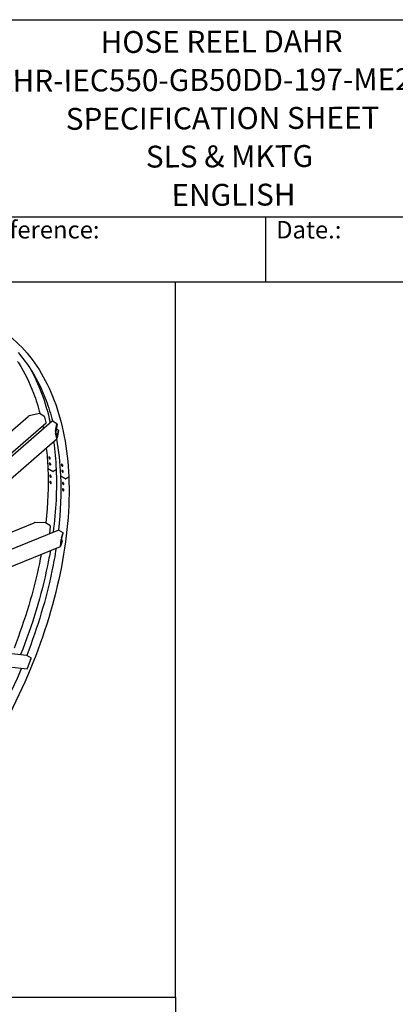
# Model space of a CAD drawing. Units: millimetres. Extents: x 373 to 5016, y 47 to 6538.
# Drawn here: x 2301 to 3333, y 3838 to 6538 of the extents above; entities that cross this region are included whole.
import ezdxf
from ezdxf.enums import TextEntityAlignment as Align

# ---------------------------------------------------------------- set-up
doc = ezdxf.new("R2010")
doc.units = ezdxf.units.MM
doc.header["$LTSCALE"] = 24
for name, color, linetype, lineweight in [('Sketch Geometry(Hillmar_metric)', 7, 'Continuous', 25), ('Symbols(Hillmar_metric)', 7, 'Continuous', 18), ('Visible Edges(Hillmar_metric)', 7, 'Continuous', 25)]:
    doc.layers.add(name, color=color, linetype=linetype, lineweight=lineweight)
doc.styles.add('Hillmar_Imperial_Parts_List', font='arial.ttf')
doc.styles.add('Hillmar_metric_title_block', font='arial.ttf')
doc.styles.add('Text Style48', font='arial.ttf')
doc.styles.add('Text Style95', font='arial.ttf')
doc.styles.add('Text Style96', font='arialbd.ttf')

# ---------------------------------------------------------------- blocks, each defined once
blk = doc.blocks.new('Borders Default Border')
at = {"layer": 'Sketch Geometry(Hillmar_metric)', "flags": 128}
blk.add_lwpolyline([(21, 12), (21, 272.4), (209, 272.4), (209, 12), (21, 12)], dxfattribs=at)
blk = doc.blocks.new('Title Blocks Hillmar_Metric')
at = {"layer": 'Visible Edges(Hillmar_metric)'}
for p, q in [((25.42, 271.67), (213.42, 271.67)), ((70.42, 249.17), (213.42, 249.17)), ((128.42, 249.17), (128.42, 241.67)), ((213.42, 241.67), (25.42, 241.67))]:
    blk.add_line(p, q, dxfattribs=at)
at = {"layer": 'Symbols(Hillmar_metric)', "color": 7, "char_height": 2, "attachment_point": 4, "style": 'Hillmar_Imperial_Parts_List'}
for s, insert, width in [('  Company / Project Reference:', (70.42, 247.42), 44.6915), ('  Date.:', (128.42, 247.42), 17.1049)]:
    blk.add_mtext(s, dxfattribs=dict(at, insert=insert, width=width))
at = {"layer": 'Symbols(Hillmar_metric)', "color": 7}
for tag, p, height, rotation, style in [('<Line1>_001', (111.72, 267.86), 2.5, 0.2344, 'Text Style96'), ('<Line2>_001', (95.11, 263.42), 2.5, 0.2344, 'Text Style96'), ('<Line3>_001', (105.6, 259.09), 2.5, 0.2344, 'Text Style96'), ('<Line4>_001', (114.7, 254.76), 2.5, 0.2344, 'Text Style96'), ('<Line5>_001', (117.67, 250.39), 2.5, 0.2344, 'Text Style96'), ('<Form_Number>_001', (169.79, 249.94), 2.5, 0.2344, 'Text Style48'), ('<Page>_001', (153.84, 242.55), 2.2, 0.2344, 'Text Style95'), ('FILENAME_AND_PATH_001', (21.59, 14.11), 1.5, 90, 'Hillmar_metric_title_block')]:
    blk.add_attdef(tag, p, '', height=height, rotation=rotation, dxfattribs=dict(at, style=style))
at = {"layer": 'Symbols(Hillmar_metric)', "color": 7, "style": 'Text Style48'}
for tag, p in [('<Sheet_Number>', (169.92, 266.17)), ('<Job_Number>', (169.92, 258.67)), ('<Document_Package_Number.>', (169.92, 243.67))]:
    blk.add_attdef(tag, text='', height=2.5, rotation=0.2344, dxfattribs=at).set_placement(p, align=Align.MIDDLE_LEFT)
at = {"layer": 'Symbols(Hillmar_metric)', "color": 7}
for tag, height, style, p in [('<Document_Package_Number_Rev..>', 2.5, 'Text Style48', (208.42, 243.67)), ('<Date>', 2.2, 'Text Style95', (138.42, 243.67))]:
    blk.add_attdef(tag, text='', height=height, rotation=0.2344, dxfattribs=dict(at, style=style)).set_placement(p, align=Align.MIDDLE_CENTER)

msp = doc.modelspace()

# ---------------------------------------------------------------- linework, layer by layer
at = {"layer": 'Sketch Geometry(Hillmar_metric)'}
for p, q in [((2729.154, 5817.6), (503.987, 5817.6)), ((2729.154, 3857.709), (2729.154, 5817.6)), ((503.987, 3857.709), (2729.154, 3857.709)), ((503.987, 3857.709), (2729.154, 3857.709)), ((2729.154, 3857.709), (2729.154, 593.853))]:
    msp.add_line(p, q, dxfattribs=at)
at = {"layer": 'Visible Edges(Hillmar_metric)'}
for p, q in [((2355.284, 5457.937), (2327.394, 5451.205)), ((2367.729, 5450.752), (2355.284, 5457.937)), ((1910.962, 5022.805), (2389.822, 5437.42)), ((1994.194, 5163.991), (2324.199, 5449.721)), ((2013.179, 5120.043), (2373.588, 5432.099)), ((2373.728, 5433.026), (2370.072, 5447.814)), ((2403.556, 5430.067), (2391.111, 5437.252)), ((2399.802, 5409.401), (2403.556, 5430.067)), ((2403.83, 5428.958), (2400.076, 5408.291)), ((2403.556, 5430.067), (2403.83, 5428.958)), ((2403.329, 5389.535), (2399.673, 5404.323)), ((2400.024, 5406.26), (2403.681, 5391.472)), ((2407.852, 5412.691), (2401.538, 5416.337)), ((2404.098, 5392.024), (2407.852, 5412.691)), ((2408.126, 5411.582), (2404.373, 5390.915)), ((2407.852, 5412.691), (2408.126, 5411.582)), ((1920.455, 4970.639), (2403.754, 5389.097)), ((2379.212, 5306.427), (2391.129, 5299.547)), ((2391.129, 5299.547), (2379.212, 5306.427)), ((2394.295, 5299.635), (2400.548, 5303.595)), ((2400.548, 5303.595), (2394.295, 5299.635)), ((2413.907, 5286.396), (2425.824, 5279.516)), ((2425.824, 5279.516), (2413.907, 5286.396)), ((2428.99, 5279.603), (2435.243, 5283.564)), ((2435.243, 5283.564), (2428.99, 5279.603)), ((2026.176, 5030.93), (2340.849, 5158.481)), ((2371.95, 5158.552), (2343.752, 5158.981)), ((2384.395, 5151.367), (2371.95, 5158.552)), ((1953.202, 4954.284), (2406.497, 5138.025)), ((2383.78, 5129.453), (2386.002, 5147.964)), ((2420.221, 5130.682), (2407.776, 5137.868)), ((2420.055, 5129.294), (2415.993, 5115.788)), ((2416.159, 5117.177), (2420.221, 5130.682)), ((2420.221, 5130.682), (2420.055, 5129.294)), ((2413.024, 5094.241), (2415.247, 5112.753)), ((2417.443, 5107.543), (2413.381, 5094.037)), ((2415.628, 5114.019), (2413.405, 5095.507)), ((2413.548, 5095.426), (2417.61, 5108.931)), ((2417.61, 5108.931), (2415.185, 5110.331)), ((2417.61, 5108.931), (2417.443, 5107.543)), ((1988.384, 4921.091), (2413.038, 5093.222)), ((2101.526, 4820.296), (2320.101, 4795.004)), ((2096.309, 4783.899), (2321.546, 4757.836)), ((2333.209, 4787.597), (2320.764, 4794.782)), ((2322.262, 4759.568), (2330.025, 4778.985)), ((2331.295, 4782.248), (2333.209, 4787.597))]:
    msp.add_line(p, q, dxfattribs=at)
for centre, major_axis, ratio, start_param, end_param in [((2327.851, 5449.357), (-4.359, -1.046), 0.42475621, 4.71526761, 5.59644414), ((2368.186, 5448.903), (-1.746, 2.016), 0.42019151, 3.83121244, 5.40200877), ((2371.843, 5434.115), (1.746, -2.016), 0.42019151, 0, 0.68961979), ((2391.568, 5435.404), (-1.746, 2.016), 0.42019151, 5.40200877, 6.28318531), ((2400.259, 5407.552), (0.292, 3.72), 0.18382608, 1.06530035, 2.63609668), ((2400.259, 5407.552), (-0.117, -1.488), 0.18382608, 4.206893, 5.77768933), ((2403.915, 5392.764), (0.292, 3.72), 0.18382608, 2.63609668, 4.206893), ((2403.915, 5392.764), (-0.117, -1.488), 0.18382608, 5.77768933, 7.34848566), ((2380.794, 5307.429), (-2.238, -0.096), 0.60464849, 0, 0.75995651), ((2380.794, 5307.429), (-2.238, -0.096), 0.60464849, 0, 0.75995651), ((2392.711, 5300.549), (2.238, 0.096), 0.60464849, 3.90154916, 5.47234549), ((2392.711, 5300.549), (-2.238, -0.096), 0.60464849, 0.75995651, 2.33075283), ((2398.964, 5304.509), (2.238, 0.096), 0.60464849, 5.47234549, 6.28318531), ((2398.964, 5304.509), (2.238, 0.096), 0.60464849, 5.47234549, 6.28318531), ((2415.489, 5287.398), (-2.238, -0.096), 0.60464849, 0, 0.75995651), ((2415.489, 5287.398), (-2.238, -0.096), 0.60464849, 0, 0.75995651), ((2427.406, 5280.518), (2.238, 0.096), 0.60464849, 3.90154916, 5.47234549), ((2427.406, 5280.518), (-2.238, -0.096), 0.60464849, 0.75995651, 2.33075283), ((2433.659, 5284.478), (2.238, 0.096), 0.60464849, 5.47234549, 6.28318531), ((2433.659, 5284.478), (2.238, 0.096), 0.60464849, 5.47234549, 6.28318531), ((2343.474, 5156.667), (-4.414, -0.108), 0.52383764, 4.6365473, 5.33623282), ((2381.894, 5130.541), (-1.002, 2.471), 0.65611365, 3.66732135, 4.01270346), ((2384.117, 5149.053), (-1.002, 2.471), 0.65611365, 4.01270346, 5.58349978), ((2407.499, 5135.554), (-1.002, 2.471), 0.65611365, 5.58349978, 6.28318531), ((2415.881, 5114.863), (0.638, 3.131), 0.08641456, 0.75698948, 2.32778581), ((2415.881, 5114.863), (-0.255, -1.252), 0.08641456, 3.89858213, 5.46937846), ((2413.659, 5096.351), (0.638, 3.131), 0.08641456, 2.32778581, 3.89858213), ((2413.659, 5096.351), (-0.255, -1.252), 0.08641456, 5.46937846, 7.04017479), ((2319.794, 4792.355), (0.307, 2.649), 0.79214843, 5.95295114, 6.28318531), ((2330.324, 4779.82), (1.015, 2.567), 0.01114789, 4.38513663, 5.95593296), ((2322.561, 4760.403), (1.015, 2.567), 0.01114789, 3.14457447, 4.38513663)]:
    msp.add_ellipse(centre, major_axis=major_axis, ratio=ratio, start_param=start_param, end_param=end_param, dxfattribs=at)
for points, knots in [([(2231.716, 5698.59), (2256.062, 5684.533), (2278.611, 5667.363), (2319.608, 5627.186), (2338.057, 5604.18), (2370.458, 5552.85), (2384.41, 5524.527), (2407.527, 5463.186), (2416.691, 5430.168), (2430.046, 5360.155), (2434.236, 5323.16), (2435.897, 5284.574)], [2.404670084, 2.404670084, 2.404670084, 2.404670084, 2.552054598, 2.552054598, 2.699439112, 2.699439112, 2.846823626, 2.846823626, 2.99420814, 2.99420814, 3.141592654, 3.141592654, 3.141592654, 3.141592654]), ([(2296.805, 5624.984), (2309.893, 5610.12), (2321.989, 5593.902), (2348.912, 5551.251), (2362.608, 5523.455), (2380.752, 5475.309), (2386.704, 5456.463), (2391.798, 5436.855)], [2.596974122, 2.596974122, 2.596974122, 2.596974122, 2.699439112, 2.699439112, 2.846823626, 2.846823626, 2.934914188, 2.934914188, 2.934914188, 2.934914188]), ([(2295.49, 5600.885), (2296.446, 5599.413), (2297.394, 5597.932), (2314.216, 5571.282), (2327.912, 5543.487), (2346.056, 5495.34), (2352.009, 5476.495), (2357.102, 5456.887)], [2.69070908, 2.69070908, 2.69070908, 2.69070908, 2.699439112, 2.699439112, 2.846823626, 2.846823626, 2.934914188, 2.934914188, 2.934914188, 2.934914188]), ([(2329.816, 5581.42), (2341.722, 5560.446), (2352.229, 5537.885), (2370.827, 5488.536), (2378.746, 5461.581), (2384.976, 5433.223)], [2.731506733, 2.731506733, 2.731506733, 2.731506733, 2.846823626, 2.846823626, 2.968650197, 2.968650197, 2.968650197, 2.968650197]), ([(2382.88, 5338.483), (2383.141, 5338.332), (2383.424, 5338.115), (2383.955, 5337.588), (2384.203, 5337.279), (2384.606, 5336.662), (2384.787, 5336.315), (2385.046, 5335.632), (2385.124, 5335.298), (2385.172, 5334.727), (2385.145, 5334.452), (2384.98, 5334.013), (2384.841, 5333.849), (2384.506, 5333.657), (2384.287, 5333.617), (2383.795, 5333.679), (2383.522, 5333.782), (2383.001, 5334.083), (2382.718, 5334.3), (2382.188, 5334.828), (2381.941, 5335.138), (2381.54, 5335.755), (2381.359, 5336.104), (2381.101, 5336.787), (2381.024, 5337.122), (2380.976, 5337.693), (2381.002, 5337.967), (2381.166, 5338.405), (2381.304, 5338.569), (2381.638, 5338.76), (2381.856, 5338.8), (2382.347, 5338.736), (2382.62, 5338.633), (2382.88, 5338.483)], [-3.31484512, -3.31484512, -3.31484512, -3.31484512, -3.10766731, -3.10766731, -2.9004895, -2.9004895, -2.69331172, -2.69331172, -2.48613395, -2.48613395, -2.27895608, -2.27895608, -2.07177821, -2.07177821, -1.86460038, -1.86460038, -1.65742256, -1.65742256, -1.45024474, -1.45024474, -1.24306692, -1.24306692, -1.03588905, -1.03588905, -0.82871118, -0.82871118, -0.6215334, -0.6215334, -0.41435563, -0.41435563, -0.20717781, -0.20717781, 0, 0, 0, 0]), ([(2382.155, 5338.76), (2382.118, 5338.583), (2382.109, 5338.383), (2382.15, 5337.892), (2382.227, 5337.557), (2382.485, 5336.874), (2382.666, 5336.526), (2383.067, 5335.909), (2383.315, 5335.599), (2383.845, 5335.071), (2384.127, 5334.853), (2384.631, 5334.563), (2384.885, 5334.463), (2385.119, 5334.425)], [0.67982941, 0.67982941, 0.67982941, 0.67982941, 0.82871117, 0.82871117, 1.03588904, 1.03588904, 1.24306691, 1.24306691, 1.45024474, 1.45024474, 1.65742256, 1.65742256, 1.85100958, 1.85100958, 1.85100958, 1.85100958]), ([(2384.14, 5321.933), (2384.401, 5321.783), (2384.682, 5321.565), (2385.209, 5321.035), (2385.454, 5320.723), (2385.849, 5320.102), (2386.025, 5319.751), (2386.273, 5319.061), (2386.345, 5318.722), (2386.381, 5318.143), (2386.348, 5317.864), (2386.172, 5317.418), (2386.028, 5317.251), (2385.685, 5317.054), (2385.462, 5317.011), (2384.966, 5317.07), (2384.691, 5317.172), (2384.17, 5317.473), (2383.889, 5317.692), (2383.364, 5318.222), (2383.12, 5318.535), (2382.727, 5319.157), (2382.551, 5319.509), (2382.304, 5320.199), (2382.233, 5320.538), (2382.196, 5321.117), (2382.229, 5321.396), (2382.404, 5321.841), (2382.547, 5322.008), (2382.889, 5322.204), (2383.11, 5322.247), (2383.606, 5322.186), (2383.88, 5322.084), (2384.14, 5321.933)], [-3.31484512, -3.31484512, -3.31484512, -3.31484512, -3.10766731, -3.10766731, -2.9004895, -2.9004895, -2.69331172, -2.69331172, -2.48613395, -2.48613395, -2.27895608, -2.27895608, -2.07177821, -2.07177821, -1.86460038, -1.86460038, -1.65742256, -1.65742256, -1.45024474, -1.45024474, -1.24306692, -1.24306692, -1.03588905, -1.03588905, -0.82871118, -0.82871118, -0.6215334, -0.6215334, -0.41435563, -0.41435563, -0.20717781, -0.20717781, 0, 0, 0, 0]), ([(2383.396, 5322.211), (2383.346, 5322.019), (2383.329, 5321.798), (2383.361, 5321.282), (2383.433, 5320.943), (2383.68, 5320.252), (2383.855, 5319.9), (2384.249, 5319.278), (2384.493, 5318.966), (2385.018, 5318.435), (2385.299, 5318.217), (2385.808, 5317.923), (2386.069, 5317.823), (2386.309, 5317.788)], [0.66597639, 0.66597639, 0.66597639, 0.66597639, 0.82871117, 0.82871117, 1.03588904, 1.03588904, 1.24306691, 1.24306691, 1.45024474, 1.45024474, 1.65742256, 1.65742256, 1.85517599, 1.85517599, 1.85517599, 1.85517599]), ([(2417.576, 5318.451), (2417.836, 5318.301), (2418.119, 5318.083), (2418.65, 5317.557), (2418.898, 5317.247), (2419.301, 5316.631), (2419.483, 5316.283), (2419.742, 5315.601), (2419.819, 5315.266), (2419.867, 5314.695), (2419.841, 5314.42), (2419.675, 5313.982), (2419.537, 5313.818), (2419.201, 5313.626), (2418.982, 5313.585), (2418.49, 5313.648), (2418.217, 5313.751), (2417.696, 5314.052), (2417.414, 5314.269), (2416.884, 5314.797), (2416.636, 5315.107), (2416.235, 5315.724), (2416.054, 5316.072), (2415.796, 5316.755), (2415.719, 5317.09), (2415.671, 5317.661), (2415.697, 5317.936), (2415.862, 5318.374), (2415.999, 5318.537), (2416.333, 5318.728), (2416.551, 5318.768), (2417.042, 5318.705), (2417.315, 5318.602), (2417.576, 5318.451)], [-3.31484512, -3.31484512, -3.31484512, -3.31484512, -3.10766731, -3.10766731, -2.9004895, -2.9004895, -2.69331172, -2.69331172, -2.48613395, -2.48613395, -2.27895608, -2.27895608, -2.07177821, -2.07177821, -1.86460038, -1.86460038, -1.65742256, -1.65742256, -1.45024474, -1.45024474, -1.24306692, -1.24306692, -1.03588905, -1.03588905, -0.82871118, -0.82871118, -0.6215334, -0.6215334, -0.41435563, -0.41435563, -0.20717781, -0.20717781, 0, 0, 0, 0]), ([(2416.85, 5318.729), (2416.813, 5318.551), (2416.804, 5318.352), (2416.845, 5317.861), (2416.923, 5317.526), (2417.181, 5316.843), (2417.361, 5316.495), (2417.763, 5315.877), (2418.01, 5315.567), (2418.54, 5315.04), (2418.823, 5314.822), (2419.326, 5314.531), (2419.581, 5314.432), (2419.814, 5314.394)], [0.67982941, 0.67982941, 0.67982941, 0.67982941, 0.82871117, 0.82871117, 1.03588904, 1.03588904, 1.24306691, 1.24306691, 1.45024474, 1.45024474, 1.65742256, 1.65742256, 1.85100958, 1.85100958, 1.85100958, 1.85100958]), ([(2418.836, 5301.902), (2419.096, 5301.752), (2419.378, 5301.534), (2419.904, 5301.004), (2420.149, 5300.692), (2420.544, 5300.07), (2420.72, 5299.719), (2420.968, 5299.029), (2421.04, 5298.691), (2421.077, 5298.112), (2421.044, 5297.833), (2420.867, 5297.387), (2420.724, 5297.219), (2420.38, 5297.022), (2420.158, 5296.979), (2419.661, 5297.039), (2419.387, 5297.141), (2418.866, 5297.442), (2418.585, 5297.66), (2418.059, 5298.191), (2417.815, 5298.503), (2417.422, 5299.126), (2417.246, 5299.477), (2417, 5300.168), (2416.928, 5300.507), (2416.892, 5301.086), (2416.924, 5301.364), (2417.099, 5301.81), (2417.242, 5301.977), (2417.584, 5302.173), (2417.806, 5302.215), (2418.301, 5302.155), (2418.575, 5302.052), (2418.836, 5301.902)], [-3.31484512, -3.31484512, -3.31484512, -3.31484512, -3.10766731, -3.10766731, -2.9004895, -2.9004895, -2.69331172, -2.69331172, -2.48613395, -2.48613395, -2.27895608, -2.27895608, -2.07177821, -2.07177821, -1.86460038, -1.86460038, -1.65742256, -1.65742256, -1.45024474, -1.45024474, -1.24306692, -1.24306692, -1.03588905, -1.03588905, -0.82871118, -0.82871118, -0.6215334, -0.6215334, -0.41435563, -0.41435563, -0.20717781, -0.20717781, 0, 0, 0, 0]), ([(2418.092, 5302.18), (2418.041, 5301.988), (2418.024, 5301.767), (2418.057, 5301.25), (2418.128, 5300.911), (2418.375, 5300.221), (2418.551, 5299.869), (2418.944, 5299.247), (2419.188, 5298.934), (2419.713, 5298.403), (2419.994, 5298.185), (2420.503, 5297.891), (2420.765, 5297.791), (2421.004, 5297.757)], [0.66597639, 0.66597639, 0.66597639, 0.66597639, 0.82871117, 0.82871117, 1.03588904, 1.03588904, 1.24306691, 1.24306691, 1.45024474, 1.45024474, 1.65742256, 1.65742256, 1.85517599, 1.85517599, 1.85517599, 1.85517599]), ([(2435.897, 5284.574), (2439.439, 5202.328), (2431.419, 5112.825), (2393.074, 4927.97), (2362.753, 4832.647), (2282.766, 4645.446), (2233.113, 4553.599), (2119.307, 4382.319), (2055.171, 4302.915), (1918.649, 4164.282), (1846.284, 4105.075), (1773.311, 4058.856)], [3.14159265, 3.14159265, 3.14159265, 3.14159265, 3.45575192, 3.45575192, 3.76991118, 3.76991118, 4.08407045, 4.08407045, 4.39822972, 4.39822972, 4.71238898, 4.71238898, 4.71238898, 4.71238898]), ([(2385.783, 5283.777), (2385.523, 5283.927), (2385.244, 5284.147), (2384.728, 5284.683), (2384.491, 5285), (2384.113, 5285.633), (2383.948, 5285.991), (2383.723, 5286.695), (2383.664, 5287.042), (2383.65, 5287.635), (2383.694, 5287.921), (2383.891, 5288.38), (2384.044, 5288.554), (2384.402, 5288.76), (2384.631, 5288.807), (2385.135, 5288.753), (2385.412, 5288.651), (2385.932, 5288.351), (2386.212, 5288.131), (2386.729, 5287.595), (2386.967, 5287.279), (2387.346, 5286.647), (2387.512, 5286.29), (2387.738, 5285.586), (2387.798, 5285.24), (2387.812, 5284.647), (2387.767, 5284.36), (2387.569, 5283.9), (2387.415, 5283.726), (2387.056, 5283.519), (2386.826, 5283.472), (2386.32, 5283.525), (2386.044, 5283.626), (2385.783, 5283.777)], [-3.31484512, -3.31484512, -3.31484512, -3.31484512, -3.10766731, -3.10766731, -2.9004895, -2.9004895, -2.69331172, -2.69331172, -2.48613395, -2.48613395, -2.27895608, -2.27895608, -2.07177821, -2.07177821, -1.86460038, -1.86460038, -1.65742256, -1.65742256, -1.45024474, -1.45024474, -1.24306692, -1.24306692, -1.03588905, -1.03588905, -0.82871118, -0.82871118, -0.6215334, -0.6215334, -0.41435563, -0.41435563, -0.20717781, -0.20717781, 0, 0, 0, 0]), ([(2385.978, 5266.553), (2385.717, 5266.703), (2385.439, 5266.923), (2384.928, 5267.463), (2384.694, 5267.781), (2384.325, 5268.419), (2384.164, 5268.78), (2383.951, 5269.491), (2383.897, 5269.841), (2383.895, 5270.441), (2383.945, 5270.731), (2384.154, 5271.197), (2384.312, 5271.373), (2384.677, 5271.584), (2384.909, 5271.633), (2385.419, 5271.581), (2385.696, 5271.481), (2386.217, 5271.18), (2386.495, 5270.96), (2387.008, 5270.421), (2387.242, 5270.103), (2387.613, 5269.467), (2387.775, 5269.106), (2387.989, 5268.396), (2388.043, 5268.046), (2388.046, 5267.446), (2387.995, 5267.156), (2387.785, 5266.689), (2387.626, 5266.512), (2387.259, 5266.3), (2387.026, 5266.251), (2386.516, 5266.302), (2386.238, 5266.402), (2385.978, 5266.553)], [-3.31484512, -3.31484512, -3.31484512, -3.31484512, -3.10766731, -3.10766731, -2.9004895, -2.9004895, -2.69331172, -2.69331172, -2.48613395, -2.48613395, -2.27895608, -2.27895608, -2.07177821, -2.07177821, -1.86460038, -1.86460038, -1.65742256, -1.65742256, -1.45024474, -1.45024474, -1.24306692, -1.24306692, -1.03588905, -1.03588905, -0.82871118, -0.82871118, -0.6215334, -0.6215334, -0.41435563, -0.41435563, -0.20717781, -0.20717781, 0, 0, 0, 0]), ([(2384.899, 5288.778), (2384.818, 5288.559), (2384.781, 5288.297), (2384.795, 5287.73), (2384.854, 5287.383), (2385.079, 5286.679), (2385.244, 5286.32), (2385.622, 5285.688), (2385.859, 5285.371), (2386.375, 5284.835), (2386.654, 5284.615), (2386.914, 5284.465)], [2.29686758, 2.29686758, 2.29686758, 2.29686758, 2.48613394, 2.48613394, 2.69331171, 2.69331171, 2.90048949, 2.90048949, 3.1076673, 3.1076673, 3.31484511, 3.31484511, 3.31484511, 3.31484511]), ([(2385.173, 5271.606), (2385.074, 5271.376), (2385.026, 5271.093), (2385.029, 5270.5), (2385.082, 5270.15), (2385.296, 5269.439), (2385.456, 5269.078), (2385.825, 5268.441), (2386.059, 5268.122), (2386.571, 5267.583), (2386.848, 5267.362), (2387.109, 5267.212)], [2.28395281, 2.28395281, 2.28395281, 2.28395281, 2.48613394, 2.48613394, 2.69331171, 2.69331171, 2.90048949, 2.90048949, 3.1076673, 3.1076673, 3.31484511, 3.31484511, 3.31484511, 3.31484511]), ([(2420.479, 5263.745), (2420.218, 5263.896), (2419.939, 5264.116), (2419.423, 5264.652), (2419.186, 5264.969), (2418.809, 5265.601), (2418.643, 5265.959), (2418.418, 5266.664), (2418.359, 5267.01), (2418.345, 5267.604), (2418.389, 5267.89), (2418.587, 5268.349), (2418.74, 5268.522), (2419.097, 5268.729), (2419.326, 5268.775), (2419.831, 5268.721), (2420.107, 5268.62), (2420.628, 5268.319), (2420.907, 5268.1), (2421.424, 5267.564), (2421.662, 5267.248), (2422.041, 5266.616), (2422.208, 5266.259), (2422.434, 5265.555), (2422.493, 5265.208), (2422.507, 5264.615), (2422.463, 5264.329), (2422.264, 5263.869), (2422.11, 5263.695), (2421.751, 5263.488), (2421.522, 5263.44), (2421.016, 5263.494), (2420.739, 5263.595), (2420.479, 5263.745)], [-3.31484512, -3.31484512, -3.31484512, -3.31484512, -3.10766731, -3.10766731, -2.9004895, -2.9004895, -2.69331172, -2.69331172, -2.48613395, -2.48613395, -2.27895608, -2.27895608, -2.07177821, -2.07177821, -1.86460038, -1.86460038, -1.65742256, -1.65742256, -1.45024474, -1.45024474, -1.24306692, -1.24306692, -1.03588905, -1.03588905, -0.82871118, -0.82871118, -0.6215334, -0.6215334, -0.41435563, -0.41435563, -0.20717781, -0.20717781, 0, 0, 0, 0]), ([(2419.595, 5268.746), (2419.513, 5268.528), (2419.477, 5268.266), (2419.49, 5267.698), (2419.549, 5267.352), (2419.774, 5266.647), (2419.94, 5266.289), (2420.317, 5265.657), (2420.554, 5265.34), (2421.07, 5264.803), (2421.349, 5264.584), (2421.61, 5264.433)], [2.29686758, 2.29686758, 2.29686758, 2.29686758, 2.48613394, 2.48613394, 2.69331171, 2.69331171, 2.90048949, 2.90048949, 3.1076673, 3.1076673, 3.31484511, 3.31484511, 3.31484511, 3.31484511]), ([(2420.673, 5246.521), (2420.412, 5246.672), (2420.135, 5246.892), (2419.623, 5247.431), (2419.389, 5247.75), (2419.02, 5248.387), (2418.86, 5248.748), (2418.646, 5249.459), (2418.593, 5249.81), (2418.59, 5250.41), (2418.641, 5250.699), (2418.849, 5251.165), (2419.007, 5251.342), (2419.373, 5251.553), (2419.605, 5251.602), (2420.114, 5251.55), (2420.392, 5251.45), (2420.912, 5251.149), (2421.191, 5250.929), (2421.703, 5250.39), (2421.938, 5250.072), (2422.309, 5249.435), (2422.47, 5249.075), (2422.685, 5248.364), (2422.738, 5248.014), (2422.741, 5247.415), (2422.69, 5247.125), (2422.481, 5246.658), (2422.322, 5246.481), (2421.954, 5246.269), (2421.722, 5246.22), (2421.211, 5246.27), (2420.933, 5246.371), (2420.673, 5246.521)], [-3.31484512, -3.31484512, -3.31484512, -3.31484512, -3.10766731, -3.10766731, -2.9004895, -2.9004895, -2.69331172, -2.69331172, -2.48613395, -2.48613395, -2.27895608, -2.27895608, -2.07177821, -2.07177821, -1.86460038, -1.86460038, -1.65742256, -1.65742256, -1.45024474, -1.45024474, -1.24306692, -1.24306692, -1.03588905, -1.03588905, -0.82871118, -0.82871118, -0.6215334, -0.6215334, -0.41435563, -0.41435563, -0.20717781, -0.20717781, 0, 0, 0, 0]), ([(2419.869, 5251.575), (2419.77, 5251.345), (2419.721, 5251.062), (2419.724, 5250.469), (2419.777, 5250.119), (2419.991, 5249.408), (2420.151, 5249.047), (2420.521, 5248.409), (2420.754, 5248.091), (2421.266, 5247.552), (2421.544, 5247.331), (2421.804, 5247.181)], [2.28395281, 2.28395281, 2.28395281, 2.28395281, 2.48613394, 2.48613394, 2.69331171, 2.69331171, 2.90048949, 2.90048949, 3.1076673, 3.1076673, 3.31484511, 3.31484511, 3.31484511, 3.31484511]), ([(2385.47, 5082.048), (2383.084, 5068.251), (2380.444, 5054.373), (2360.956, 4960.426), (2336.023, 4878.253), (2303.667, 4796.906)], [3.408357637, 3.408357637, 3.408357637, 3.408357637, 3.455751919, 3.455751919, 3.727681628, 3.727681628, 3.727681628, 3.727681628]), ([(2401.117, 5088.39), (2397.951, 5067.978), (2394.21, 5047.363), (2374.119, 4950.511), (2350.695, 4872.403), (2320.425, 4794.934)], [3.384285301, 3.384285301, 3.384285301, 3.384285301, 3.455751919, 3.455751919, 3.717620676, 3.717620676, 3.717620676, 3.717620676]), ([(2360.163, 5071.789), (2358.604, 5063.43), (2356.952, 5055.042), (2339.426, 4970.555), (2316.007, 4892.459), (2285.744, 4815.002)], [3.426799374, 3.426799374, 3.426799374, 3.426799374, 3.455751919, 3.455751919, 3.717579518, 3.717579518, 3.717579518, 3.717579518]), ([(2306.136, 4759.62), (2304.601, 4755.952), (2303.05, 4752.287), (2261.961, 4656.12), (2212.882, 4565.334), (2153.485, 4475.941), (2150.307, 4471.21), (2147.107, 4466.5)], [3.757472104, 3.757472104, 3.757472104, 3.757472104, 3.769911184, 3.769911184, 4.08407045, 4.08407045, 4.101699088, 4.101699088, 4.101699088, 4.101699088])]:
    msp.add_open_spline(points, degree=3, knots=knots, dxfattribs=at)
for points in [[(2364.626, 5424.339), (2365.13, 5421.864), (2365.622, 5419.377), (2366.1, 5416.88)], [(2394.326, 5380.934), (2397.778, 5356.309), (2400.073, 5330.824), (2401.202, 5304.606)], [(2402.438, 5387.957), (2408.128, 5355.958), (2411.744, 5322.303), (2413.251, 5287.302)], [(2374.197, 5363.505), (2376.277, 5345.218), (2377.732, 5326.477), (2378.556, 5307.333)], [(2378.556, 5307.333), (2380.605, 5259.741), (2378.749, 5209.659), (2373.015, 5157.937)], [(2401.202, 5304.606), (2403.551, 5250.041), (2400.835, 5192.293), (2393.118, 5132.602)], [(2386.914, 5284.465), (2387.17, 5284.317), (2387.442, 5284.217), (2387.691, 5284.188)], [(2387.109, 5267.212), (2387.367, 5267.063), (2387.643, 5266.963), (2387.896, 5266.937)], [(2413.251, 5287.302), (2415.301, 5239.709), (2413.445, 5189.626), (2407.711, 5137.904)], [(2421.61, 5264.433), (2421.866, 5264.285), (2422.137, 5264.185), (2422.387, 5264.157)], [(2421.804, 5247.181), (2422.063, 5247.032), (2422.338, 5246.932), (2422.592, 5246.905)]]:
    msp.add_open_spline(points, degree=3, dxfattribs=at)

# ---------------------------------------------------------------- block references
ref = msp.add_blockref('Title Blocks Hillmar_Metric', (-106.054, 17.517), dxfattribs=dict(xscale=24, yscale=24, zscale=24))
ref.add_attrib('<Line1>_001', 'HOSE REEL DAHR', (2523.58, 6446.084), dxfattribs={"layer": 'Symbols(Hillmar_metric)', "color": 7, "height": 60, "rotation": 0.234385, "style": 'Text Style96'})
ref.add_attrib('<Line2>_001', 'DAHR-IEC550-GB50DD-197-ME25-50', (2175.534, 6339.661), dxfattribs={"layer": 'Symbols(Hillmar_metric)', "color": 7, "height": 60, "rotation": 0.234385, "style": 'Text Style96'})
ref.add_attrib('<Line3>_001', 'SPECIFICATION SHEET', (2427.79, 6235.693), dxfattribs={"layer": 'Symbols(Hillmar_metric)', "color": 7, "height": 60, "rotation": 0.234385, "style": 'Text Style96'})
ref.add_attrib('<Line4>_001', 'SLS & MKTG', (2647.731, 6132.083), dxfattribs={"layer": 'Symbols(Hillmar_metric)', "color": 7, "height": 60, "rotation": 0.234385, "style": 'Text Style96'})
ref.add_attrib('<Line5>_001', 'ENGLISH', (2718.169, 6026.88), dxfattribs={"layer": 'Symbols(Hillmar_metric)', "color": 7, "height": 60, "rotation": 0.234385, "style": 'Text Style96'})
at = {"xscale": 24, "yscale": 24, "zscale": 24}
msp.add_blockref('Borders Default Border', (0, 0), dxfattribs=at)

doc.saveas('drawing.dxf')
